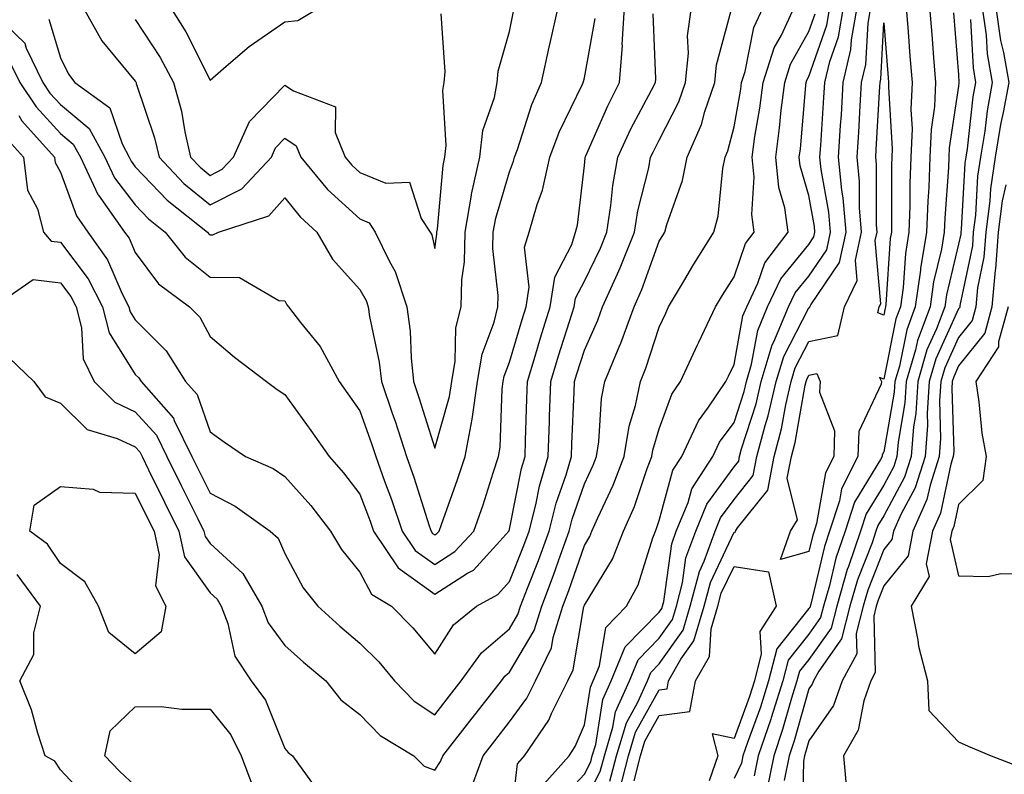
# Model space of a CAD drawing. Units: inches. Extents: x 1005443 to 1008083, y 7250378 to 7253018.
# Drawn here: x 1006033 to 1006164, y 7251729 to 7251830 of the extents above; entities that cross this region are included whole.
import ezdxf

# ---------------------------------------------------------------- set-up
doc = ezdxf.new("R2010")
doc.units = ezdxf.units.IN
doc.header["$MEASUREMENT"] = 0
doc.layers.add('Contour_10057250', color=7, linetype='Continuous', true_color=0xad26d8)

msp = doc.modelspace()

# ---------------------------------------------------------------- linework, layer by layer
at = {"layer": 'Contour_10057250'}
for points in [[(1006028.31, 7251831.92, 2996), (1006033.27, 7251827.14, 2996), (1006033.47, 7251826.5, 2996), (1006035.71, 7251821.92, 2996), (1006036.63, 7251820.5, 2996), (1006038.05, 7251818.95, 2996), (1006041.9, 7251815.77, 2996), (1006043.97, 7251811.92, 2996), (1006045.28, 7251809.15, 2996), (1006048.05, 7251805.54, 2996), (1006049.81, 7251803.68, 2996), (1006052.04, 7251801.92, 2996), (1006054.7, 7251798.57, 2996), (1006058.05, 7251795.9, 2996), (1006061.97, 7251795.84, 2996), (1006067.22, 7251792.75, 2996), (1006068.05, 7251792.7, 2996), (1006068.3, 7251792.17, 2996), (1006068.53, 7251791.92, 2996), (1006070.14, 7251789.83, 2996), (1006072.75, 7251786.62, 2996), (1006075.27, 7251781.92, 2996), (1006076.43, 7251780.3, 2996), (1006078.05, 7251778.03, 2996), (1006079.65, 7251773.52, 2996), (1006080.17, 7251771.92, 2996), (1006081.36, 7251768.61, 2996), (1006082.29, 7251766.16, 2996), (1006083.72, 7251761.92, 2996), (1006085.46, 7251759.33, 2996), (1006088.05, 7251757.46, 2996), (1006090.76, 7251759.21, 2996), (1006093.29, 7251761.92, 2996), (1006094.51, 7251765.46, 2996), (1006095.85, 7251769.72, 2996), (1006096.58, 7251771.92, 2996), (1006096.8, 7251773.17, 2996), (1006097.08, 7251780.95, 2996), (1006097.22, 7251781.92, 2996), (1006097.34, 7251782.63, 2996), (1006098.05, 7251784.52, 2996), (1006099.73, 7251790.24, 2996), (1006100.25, 7251791.92, 2996), (1006100.66, 7251794.53, 2996), (1006100.06, 7251799.91, 2996), (1006100.67, 7251801.92, 2996), (1006101.73, 7251805.6, 2996), (1006102.46, 7251807.51, 2996), (1006103.43, 7251811.92, 2996), (1006104.69, 7251815.28, 2996), (1006107.8, 7251821.67, 2996), (1006107.9, 7251821.92, 2996), (1006107.93, 7251822.04, 2996), (1006108.05, 7251822.53, 2996), (1006109.49, 7251830.48, 2996)], [(1006029.09, 7251791.92, 2992), (1006034.4, 7251795.57, 2992), (1006038.05, 7251795.12, 2992), (1006039.43, 7251793.3, 2992), (1006040.13, 7251791.92, 2992), (1006040.88, 7251789.09, 2992), (1006041.1, 7251784.97, 2992), (1006042.54, 7251781.92, 2992), (1006045.31, 7251779.18, 2992), (1006048.05, 7251777.87, 2992), (1006050.88, 7251774.75, 2992), (1006052.28, 7251771.92, 2992), (1006054.18, 7251768.05, 2992), (1006056.41, 7251763.56, 2992), (1006057.22, 7251761.92, 2992), (1006057.37, 7251761.24, 2992), (1006058.05, 7251760.28, 2992), (1006062.42, 7251756.29, 2992), (1006064.96, 7251751.92, 2992), (1006065.81, 7251749.68, 2992), (1006068.05, 7251746.66, 2992), (1006070.54, 7251744.41, 2992), (1006073.5, 7251741.92, 2992), (1006075.52, 7251739.39, 2992), (1006078.05, 7251737.43, 2992), (1006080.76, 7251734.63, 2992), (1006085.27, 7251731.92, 2992), (1006086.65, 7251730.52, 2992), (1006088.05, 7251729.97, 2992), (1006088.84, 7251731.13, 2992), (1006089.13, 7251731.92, 2992), (1006093.05, 7251736.92, 2992), (1006093.09, 7251736.96, 2992), (1006096.98, 7251741.92, 2992), (1006097.42, 7251742.55, 2992), (1006098.05, 7251743.09, 2992), (1006101.32, 7251748.65, 2992), (1006102.36, 7251751.92, 2992), (1006103.93, 7251756.04, 2992), (1006104.86, 7251758.73, 2992), (1006106.01, 7251761.92, 2992), (1006106.42, 7251763.55, 2992), (1006108.05, 7251768.25, 2992), (1006109.23, 7251770.74, 2992), (1006109.68, 7251771.92, 2992), (1006109.99, 7251773.86, 2992), (1006110.32, 7251779.65, 2992), (1006110.78, 7251781.92, 2992), (1006112.7, 7251786.57, 2992), (1006112.91, 7251787.06, 2992), (1006114.69, 7251791.92, 2992), (1006115.74, 7251794.23, 2992), (1006118.05, 7251800.68, 2992), (1006118.51, 7251801.46, 2992), (1006118.79, 7251801.92, 2992), (1006119.06, 7251802.93, 2992), (1006121.16, 7251808.81, 2992), (1006121.79, 7251811.92, 2992), (1006123.7, 7251816.27, 2992), (1006124.16, 7251818.03, 2992), (1006125.49, 7251821.92, 2992), (1006125.72, 7251824.25, 2992), (1006127.67, 7251831.54, 2992)], [(1006030.72, 7251814.59, 2993), (1006033.1, 7251811.92, 2993), (1006033.64, 7251807.51, 2993), (1006034.97, 7251805, 2993), (1006035.78, 7251801.92, 2993), (1006036.83, 7251800.7, 2993), (1006038.05, 7251800.55, 2993), (1006041.77, 7251795.64, 2993), (1006043.67, 7251791.92, 2993), (1006044.58, 7251788.45, 2993), (1006048.05, 7251782.89, 2993), (1006048.54, 7251782.41, 2993), (1006048.84, 7251781.92, 2993), (1006053.15, 7251777.02, 2993), (1006053.25, 7251776.72, 2993), (1006055.62, 7251771.92, 2993), (1006056.42, 7251770.29, 2993), (1006058.05, 7251766.99, 2993), (1006061.41, 7251765.28, 2993), (1006066.09, 7251761.92, 2993), (1006067.13, 7251761, 2993), (1006068.05, 7251758.96, 2993), (1006070.48, 7251754.35, 2993), (1006072.42, 7251751.92, 2993), (1006075.37, 7251749.24, 2993), (1006078.05, 7251746.98, 2993), (1006080.58, 7251744.45, 2993), (1006082.69, 7251741.92, 2993), (1006085.33, 7251739.2, 2993), (1006088.05, 7251737.38, 2993), (1006090.05, 7251739.92, 2993), (1006091.61, 7251741.92, 2993), (1006094.29, 7251745.68, 2993), (1006098.05, 7251748.89, 2993), (1006099.17, 7251750.8, 2993), (1006099.52, 7251751.92, 2993), (1006100.44, 7251754.31, 2993), (1006101.94, 7251758.03, 2993), (1006103.34, 7251761.92, 2993), (1006104.29, 7251765.68, 2993), (1006105.61, 7251769.48, 2993), (1006106.32, 7251771.92, 2993), (1006106.38, 7251773.59, 2993), (1006106.67, 7251780.54, 2993), (1006106.72, 7251781.92, 2993), (1006107.03, 7251782.94, 2993), (1006108.05, 7251786.14, 2993), (1006109.84, 7251790.13, 2993), (1006110.48, 7251791.92, 2993), (1006112.48, 7251796.35, 2993), (1006112.85, 7251797.12, 2993), (1006114.76, 7251801.92, 2993), (1006115.21, 7251804.76, 2993), (1006116.64, 7251810.51, 2993), (1006116.9, 7251811.92, 2993), (1006117.27, 7251812.7, 2993), (1006118.05, 7251814.19, 2993), (1006120.67, 7251819.3, 2993), (1006121.57, 7251821.92, 2993), (1006121.95, 7251825.82, 2993), (1006121.84, 7251828.13, 2993), (1006122.35, 7251831.92, 2993)], [(1006031.13, 7251825, 2995), (1006032.63, 7251821.92, 2995), (1006034.79, 7251818.66, 2995), (1006038.05, 7251815.07, 2995), (1006039.77, 7251813.64, 2995), (1006040.71, 7251811.92, 2995), (1006043.06, 7251806.93, 2995), (1006043.14, 7251806.83, 2995), (1006046.62, 7251801.92, 2995), (1006047.22, 7251801.09, 2995), (1006048.05, 7251799.16, 2995), (1006051.14, 7251795.01, 2995), (1006055.27, 7251791.92, 2995), (1006056.66, 7251790.53, 2995), (1006058.05, 7251787.97, 2995), (1006061.32, 7251785.19, 2995), (1006065.58, 7251781.92, 2995), (1006067.02, 7251780.89, 2995), (1006068.05, 7251780.19, 2995), (1006071.5, 7251775.37, 2995), (1006073.97, 7251771.92, 2995), (1006075.87, 7251769.74, 2995), (1006078.05, 7251766.87, 2995), (1006079.42, 7251763.29, 2995), (1006079.88, 7251761.92, 2995), (1006083.16, 7251757.03, 2995), (1006088.05, 7251753.49, 2995), (1006092.42, 7251756.3, 2995), (1006093.24, 7251756.73, 2995), (1006096.74, 7251760.61, 2995), (1006097.95, 7251761.92, 2995), (1006097.98, 7251761.99, 2995), (1006098.05, 7251762.21, 2995), (1006099.65, 7251770.32, 2995), (1006100.12, 7251771.92, 2995), (1006100.2, 7251774.07, 2995), (1006100.35, 7251779.62, 2995), (1006100.44, 7251781.92, 2995), (1006101.47, 7251785.34, 2995), (1006102.19, 7251787.78, 2995), (1006103.47, 7251791.92, 2995), (1006104.09, 7251795.88, 2995), (1006106.36, 7251800.23, 2995), (1006106.87, 7251801.92, 2995), (1006107.13, 7251802.84, 2995), (1006108.05, 7251810.81, 2995), (1006108.14, 7251811.83, 2995), (1006108.16, 7251811.92, 2995), (1006108.25, 7251812.12, 2995), (1006111.17, 7251818.8, 2995), (1006112.74, 7251821.92, 2995), (1006113.13, 7251826.84, 2995), (1006113.12, 7251826.99, 2995), (1006113.43, 7251831.92, 2995)], [(1006032.48, 7251817.49, 2994), (1006032.91, 7251816.78, 2994), (1006037.27, 7251811.92, 2994), (1006037.36, 7251811.23, 2994), (1006038.05, 7251809.92, 2994), (1006040.2, 7251804.07, 2994), (1006041.72, 7251801.92, 2994), (1006044.35, 7251798.22, 2994), (1006046.31, 7251793.66, 2994), (1006047.2, 7251791.92, 2994), (1006047.38, 7251791.25, 2994), (1006048.05, 7251790.16, 2994), (1006052.18, 7251786.05, 2994), (1006054.78, 7251781.92, 2994), (1006056.31, 7251780.18, 2994), (1006058.05, 7251775.19, 2994), (1006059.96, 7251773.83, 2994), (1006062.78, 7251771.92, 2994), (1006066.45, 7251770.32, 2994), (1006068.05, 7251769.24, 2994), (1006071.49, 7251765.36, 2994), (1006074.13, 7251761.92, 2994), (1006075.59, 7251759.46, 2994), (1006078.05, 7251756.47, 2994), (1006079.62, 7251753.49, 2994), (1006082.26, 7251751.92, 2994), (1006085.15, 7251749.02, 2994), (1006088.05, 7251745.49, 2994), (1006090.55, 7251749.42, 2994), (1006093.62, 7251751.92, 2994), (1006096.49, 7251753.48, 2994), (1006098.05, 7251755.2, 2994), (1006099.97, 7251760, 2994), (1006100.67, 7251761.92, 2994), (1006101.56, 7251765.43, 2994), (1006102.04, 7251767.93, 2994), (1006103.23, 7251771.92, 2994), (1006103.38, 7251776.59, 2994), (1006103.41, 7251777.28, 2994), (1006103.58, 7251781.92, 2994), (1006104.61, 7251785.36, 2994), (1006106.08, 7251789.95, 2994), (1006106.69, 7251791.92, 2994), (1006106.88, 7251793.09, 2994), (1006108.05, 7251795.35, 2994), (1006110.2, 7251799.77, 2994), (1006111.06, 7251801.92, 2994), (1006111.6, 7251805.47, 2994), (1006111.84, 7251808.13, 2994), (1006112.53, 7251811.92, 2994), (1006114.27, 7251815.7, 2994), (1006117.03, 7251820.9, 2994), (1006117.55, 7251821.92, 2994), (1006117.59, 7251822.38, 2994), (1006117.23, 7251831.1, 2994)], [(1006036.49, 7251830.36, 2997), (1006038.05, 7251825.19, 2997), (1006039.13, 7251823, 2997), (1006039.98, 7251821.92, 2997), (1006044.63, 7251818.5, 2997), (1006046.28, 7251813.69, 2997), (1006047.24, 7251811.92, 2997), (1006047.5, 7251811.37, 2997), (1006048.05, 7251810.65, 2997), (1006052.29, 7251806.16, 2997), (1006057.68, 7251801.92, 2997), (1006057.84, 7251801.71, 2997), (1006058.05, 7251801.55, 2997), (1006058.43, 7251801.54, 2997), (1006059.15, 7251801.92, 2997), (1006065.88, 7251804.09, 2997), (1006068.05, 7251806.47, 2997), (1006070.07, 7251803.94, 2997), (1006072.31, 7251801.92, 2997), (1006074.41, 7251798.28, 2997), (1006078.05, 7251794.24, 2997), (1006078.89, 7251792.76, 2997), (1006079.17, 7251791.92, 2997), (1006079.35, 7251790.62, 2997), (1006080.65, 7251784.52, 2997), (1006080.93, 7251781.92, 2997), (1006082.42, 7251777.55, 2997), (1006082.75, 7251776.62, 2997), (1006084.28, 7251771.92, 2997), (1006085.28, 7251769.15, 2997), (1006087.33, 7251762.64, 2997), (1006087.57, 7251761.92, 2997), (1006087.77, 7251761.64, 2997), (1006088.05, 7251761.42, 2997), (1006088.35, 7251761.62, 2997), (1006088.63, 7251761.92, 2997), (1006088.94, 7251762.81, 2997), (1006091.12, 7251768.85, 2997), (1006092.13, 7251771.92, 2997), (1006093.05, 7251776.92, 2997), (1006093.76, 7251781.92, 2997), (1006094.39, 7251785.58, 2997), (1006095.99, 7251789.86, 2997), (1006096.49, 7251791.92, 2997), (1006096.53, 7251793.44, 2997), (1006095.83, 7251799.7, 2997), (1006095.87, 7251801.92, 2997), (1006096.2, 7251803.77, 2997), (1006098.05, 7251809.98, 2997), (1006098.59, 7251811.38, 2997), (1006098.7, 7251811.92, 2997), (1006099.1, 7251812.97, 2997), (1006101.02, 7251818.95, 2997), (1006102.32, 7251821.92, 2997), (1006103.33, 7251826.64, 2997), (1006103.52, 7251827.39, 2997), (1006104.53, 7251831.92, 2997)], [(1006041.07, 7251831.92, 2998), (1006043.59, 7251827.46, 2998), (1006048.05, 7251822.08, 2998), (1006048.11, 7251821.98, 2998), (1006048.15, 7251821.92, 2998), (1006048.18, 7251821.79, 2998), (1006050.63, 7251814.5, 2998), (1006051.22, 7251811.92, 2998), (1006054.55, 7251808.42, 2998), (1006058.05, 7251805.57, 2998), (1006062.27, 7251807.7, 2998), (1006066.23, 7251811.92, 2998), (1006066.79, 7251813.18, 2998), (1006068.05, 7251814.47, 2998), (1006069.55, 7251813.42, 2998), (1006070.18, 7251811.92, 2998), (1006073.73, 7251807.6, 2998), (1006078.05, 7251803.66, 2998), (1006079.28, 7251803.15, 2998), (1006080.1, 7251801.92, 2998), (1006082, 7251797.97, 2998), (1006082.76, 7251796.63, 2998), (1006084.35, 7251791.92, 2998), (1006084.79, 7251788.66, 2998), (1006084.89, 7251785.08, 2998), (1006085.24, 7251781.92, 2998), (1006085.95, 7251779.82, 2998), (1006088.05, 7251773.03, 2998), (1006090.03, 7251779.94, 2998), (1006090.32, 7251781.92, 2998), (1006090.77, 7251784.64, 2998), (1006090.88, 7251789.09, 2998), (1006091.57, 7251791.92, 2998), (1006091.66, 7251795.53, 2998), (1006092.03, 7251797.94, 2998), (1006092.11, 7251801.92, 2998), (1006092.97, 7251806.84, 2998), (1006092.99, 7251806.98, 2998), (1006094.06, 7251811.92, 2998), (1006094.48, 7251815.49, 2998), (1006096.02, 7251819.89, 2998), (1006096.39, 7251821.92, 2998), (1006096.53, 7251823.44, 2998), (1006098.05, 7251828.71, 2998), (1006098.58, 7251831.39, 2998)], [(1006048.05, 7251830.33, 2999), (1006051.37, 7251825.24, 2999), (1006053.17, 7251821.92, 2999), (1006054.21, 7251818.08, 2999), (1006054.66, 7251815.31, 2999), (1006055.43, 7251811.92, 2999), (1006056.71, 7251810.58, 2999), (1006058.05, 7251809.49, 2999), (1006059.66, 7251810.31, 2999), (1006061.18, 7251811.92, 2999), (1006063.29, 7251816.68, 2999), (1006068.05, 7251821.57, 2999), (1006069.19, 7251820.78, 2999), (1006074.8, 7251818.67, 2999), (1006074.74, 7251815.23, 2999), (1006076.11, 7251811.92, 2999), (1006076.99, 7251810.86, 2999), (1006078.05, 7251809.88, 2999), (1006081.53, 7251808.44, 2999), (1006084.69, 7251808.56, 2999), (1006086.26, 7251803.71, 2999), (1006087.46, 7251801.92, 2999), (1006087.65, 7251801.52, 2999), (1006088.05, 7251799.73, 2999), (1006088.34, 7251801.63, 2999), (1006088.35, 7251801.92, 2999), (1006088.41, 7251802.28, 2999), (1006089.17, 7251810.8, 2999), (1006089.42, 7251811.92, 2999), (1006089.6, 7251813.47, 2999), (1006089.12, 7251820.85, 2999), (1006089.31, 7251821.92, 2999), (1006089.45, 7251823.32, 2999), (1006088.9, 7251831.07, 2999)], [(1006052.75, 7251831.92, 3000), (1006054.79, 7251828.66, 3000), (1006058.05, 7251822.23, 3000), (1006060.21, 7251824.08, 3000), (1006063.25, 7251826.72, 3000), (1006068.05, 7251830.03, 3000), (1006069.78, 7251830.19, 3000), (1006072.66, 7251831.92, 3000)], [(1006092.78, 7251727.19, 2991), (1006094.51, 7251731.92, 2991), (1006096.07, 7251733.9, 2991), (1006098.05, 7251736.44, 2991), (1006100.36, 7251739.61, 2991), (1006101.51, 7251741.92, 2991), (1006103.64, 7251746.33, 2991), (1006103.87, 7251747.74, 2991), (1006105.18, 7251751.92, 2991), (1006105.98, 7251753.99, 2991), (1006108.05, 7251760.03, 2991), (1006108.77, 7251761.2, 2991), (1006109.06, 7251761.92, 2991), (1006109.83, 7251763.7, 2991), (1006111.91, 7251768.06, 2991), (1006113.36, 7251771.92, 2991), (1006114.02, 7251775.95, 2991), (1006114.87, 7251778.74, 2991), (1006115.53, 7251781.92, 2991), (1006116.26, 7251783.71, 2991), (1006118.05, 7251789.18, 2991), (1006118.91, 7251791.06, 2991), (1006119.31, 7251791.92, 2991), (1006121.16, 7251795.03, 2991), (1006122.55, 7251797.42, 2991), (1006125.35, 7251801.92, 2991), (1006125.92, 7251804.05, 2991), (1006126.55, 7251810.42, 2991), (1006126.85, 7251811.92, 2991), (1006127.22, 7251812.75, 2991), (1006128.05, 7251815.96, 2991), (1006128.94, 7251821.03, 2991), (1006129.06, 7251821.92, 2991), (1006129.52, 7251823.39, 2991), (1006130.71, 7251829.26, 2991), (1006131.95, 7251831.92, 2991)], [(1006098.11, 7251721.98, 2990), (1006099.12, 7251730.85, 2990), (1006100.07, 7251731.92, 2990), (1006103.3, 7251736.67, 2990), (1006103.67, 7251737.54, 2990), (1006105.84, 7251741.92, 2990), (1006106.56, 7251743.41, 2990), (1006107.99, 7251751.86, 2990), (1006108.01, 7251751.92, 2990), (1006108.05, 7251752.04, 2990), (1006111.79, 7251758.18, 2990), (1006113.29, 7251761.92, 2990), (1006114.74, 7251765.23, 2990), (1006116.44, 7251770.31, 2990), (1006117.04, 7251771.92, 2990), (1006117.19, 7251772.78, 2990), (1006118.05, 7251775.59, 2990), (1006119.74, 7251780.23, 2990), (1006120.89, 7251781.92, 2990), (1006123.15, 7251786.82, 2990), (1006123.33, 7251787.2, 2990), (1006125.57, 7251791.92, 2990), (1006126.49, 7251793.48, 2990), (1006128.05, 7251795.94, 2990), (1006129.57, 7251800.4, 2990), (1006130.74, 7251801.92, 2990), (1006130.4, 7251804.27, 2990), (1006130.73, 7251809.24, 2990), (1006130.46, 7251811.92, 2990), (1006130.83, 7251814.7, 2990), (1006131.5, 7251818.47, 2990), (1006131.93, 7251821.92, 2990), (1006133.42, 7251826.55, 2990), (1006134.38, 7251828.25, 2990), (1006136.09, 7251831.92, 2990)], [(1006102.27, 7251727.7, 2989), (1006106, 7251731.92, 2989), (1006106.83, 7251733.14, 2989), (1006108.05, 7251736.05, 2989), (1006108.87, 7251741.1, 2989), (1006109.23, 7251741.92, 2989), (1006110.05, 7251743.92, 2989), (1006110.91, 7251749.06, 2989), (1006113.69, 7251751.92, 2989), (1006115.23, 7251754.74, 2989), (1006117.18, 7251761.05, 2989), (1006117.53, 7251761.92, 2989), (1006117.69, 7251762.28, 2989), (1006118.05, 7251763.37, 2989), (1006119.88, 7251770.09, 2989), (1006121.07, 7251771.92, 2989), (1006123.28, 7251776.69, 2989), (1006124.64, 7251778.51, 2989), (1006126.97, 7251781.92, 2989), (1006127.31, 7251782.66, 2989), (1006128.05, 7251784.21, 2989), (1006129.24, 7251790.73, 2989), (1006129.74, 7251791.92, 2989), (1006131.22, 7251795.09, 2989), (1006132.15, 7251797.82, 2989), (1006135.28, 7251801.92, 2989), (1006134.82, 7251805.15, 2989), (1006134.01, 7251807.88, 2989), (1006133.62, 7251811.92, 2989), (1006134.14, 7251815.83, 2989), (1006134.34, 7251818.21, 2989), (1006134.81, 7251821.92, 2989), (1006135.6, 7251824.37, 2989), (1006138.05, 7251828.74, 2989), (1006138.87, 7251831.1, 2989)], [(1006104.42, 7251725.55, 2988), (1006108.05, 7251729.45, 2988), (1006108.89, 7251731.08, 2988), (1006109.1, 7251731.92, 2988), (1006109.56, 7251733.43, 2988), (1006110.53, 7251739.44, 2988), (1006111.64, 7251741.92, 2988), (1006113.51, 7251746.46, 2988), (1006118.05, 7251751.09, 2988), (1006118.39, 7251751.58, 2988), (1006118.5, 7251751.92, 2988), (1006118.66, 7251752.53, 2988), (1006119.72, 7251760.25, 2988), (1006120.33, 7251761.92, 2988), (1006121.9, 7251765.77, 2988), (1006122.39, 7251767.58, 2988), (1006125.21, 7251771.92, 2988), (1006126.12, 7251773.85, 2988), (1006128.05, 7251776.47, 2988), (1006129.38, 7251780.59, 2988), (1006129.69, 7251781.92, 2988), (1006130.39, 7251784.26, 2988), (1006131.21, 7251788.76, 2988), (1006132.53, 7251791.92, 2988), (1006134.29, 7251795.68, 2988), (1006138.05, 7251800.27, 2988), (1006138.71, 7251801.26, 2988), (1006138.86, 7251801.92, 2988), (1006138.8, 7251802.67, 2988), (1006138.05, 7251806.81, 2988), (1006136.88, 7251810.75, 2988), (1006136.76, 7251811.92, 2988), (1006136.92, 7251813.05, 2988), (1006137.63, 7251821.5, 2988), (1006137.68, 7251821.92, 2988), (1006137.77, 7251822.2, 2988), (1006138.05, 7251822.7, 2988), (1006140.42, 7251829.55, 2988), (1006140.84, 7251831.92, 2988)], [(1006108.05, 7251725.68, 2987), (1006110.18, 7251729.79, 2987), (1006110.72, 7251731.92, 2987), (1006111.87, 7251735.74, 2987), (1006112.19, 7251737.78, 2987), (1006114.07, 7251741.92, 2987), (1006115.22, 7251744.75, 2987), (1006118.05, 7251747.63, 2987), (1006119.83, 7251750.14, 2987), (1006120.34, 7251751.92, 2987), (1006121.16, 7251755.03, 2987), (1006121.61, 7251758.36, 2987), (1006122.92, 7251761.92, 2987), (1006124.41, 7251765.56, 2987), (1006128.05, 7251770.54, 2987), (1006128.67, 7251771.3, 2987), (1006128.77, 7251771.92, 2987), (1006129.05, 7251772.92, 2987), (1006131, 7251778.97, 2987), (1006131.68, 7251781.92, 2987), (1006133.15, 7251786.82, 2987), (1006133.37, 7251787.24, 2987), (1006135.34, 7251791.92, 2987), (1006136.2, 7251793.77, 2987), (1006138.05, 7251796.03, 2987), (1006140.42, 7251799.55, 2987), (1006140.93, 7251801.92, 2987), (1006140.72, 7251804.59, 2987), (1006139.68, 7251810.29, 2987), (1006139.52, 7251811.92, 2987), (1006139.62, 7251813.49, 2987), (1006140.06, 7251819.91, 2987), (1006140.19, 7251821.92, 2987), (1006140.84, 7251824.71, 2987), (1006141.98, 7251827.99, 2987), (1006142.67, 7251831.92, 2987)], [(1006111.47, 7251728.5, 2986), (1006112.33, 7251731.92, 2986), (1006113.66, 7251736.31, 2986), (1006115.19, 7251739.06, 2986), (1006116.48, 7251741.92, 2986), (1006116.94, 7251743.03, 2986), (1006118.05, 7251744.18, 2986), (1006121.25, 7251748.72, 2986), (1006122.2, 7251751.92, 2986), (1006123.41, 7251756.56, 2986), (1006124.06, 7251757.93, 2986), (1006125.52, 7251761.92, 2986), (1006126.25, 7251763.72, 2986), (1006128.05, 7251766.18, 2986), (1006130.61, 7251769.36, 2986), (1006131.08, 7251771.92, 2986), (1006132.2, 7251776.07, 2986), (1006132.62, 7251777.35, 2986), (1006133.68, 7251781.92, 2986), (1006134.69, 7251785.28, 2986), (1006138.05, 7251791.79, 2986), (1006138.16, 7251791.81, 2986), (1006138.19, 7251791.92, 2986), (1006138.3, 7251792.17, 2986), (1006142.13, 7251797.84, 2986), (1006143.01, 7251801.92, 2986), (1006142.63, 7251806.5, 2986), (1006142.44, 7251807.53, 2986), (1006142.01, 7251811.92, 2986), (1006142.27, 7251816.14, 2986), (1006142.38, 7251817.59, 2986), (1006142.64, 7251821.92, 2986), (1006143.67, 7251826.3, 2986), (1006143.74, 7251827.61, 2986), (1006144.5, 7251831.92, 2986)], [(1006112.75, 7251727.22, 2985), (1006113.94, 7251731.92, 2985), (1006114.9, 7251735.07, 2985), (1006118.05, 7251740.72, 2985), (1006119.1, 7251740.87, 2985), (1006119.3, 7251741.92, 2985), (1006120.95, 7251744.82, 2985), (1006122.69, 7251747.28, 2985), (1006124.05, 7251751.92, 2985), (1006124.88, 7251755.09, 2985), (1006128.05, 7251761.8, 2985), (1006128.2, 7251761.77, 2985), (1006128.25, 7251761.92, 2985), (1006128.52, 7251762.39, 2985), (1006132.55, 7251767.42, 2985), (1006133.39, 7251771.92, 2985), (1006134.38, 7251775.59, 2985), (1006134.95, 7251778.82, 2985), (1006135.68, 7251781.92, 2985), (1006136.22, 7251783.75, 2985), (1006138.05, 7251787.28, 2985), (1006141.89, 7251788.08, 2985), (1006142.82, 7251791.92, 2985), (1006144.51, 7251795.46, 2985), (1006144.28, 7251798.15, 2985), (1006145.08, 7251801.92, 2985), (1006144.82, 7251805.15, 2985), (1006144.81, 7251808.68, 2985), (1006144.49, 7251811.92, 2985), (1006144.7, 7251815.27, 2985), (1006144.9, 7251818.77, 2985), (1006145.09, 7251821.92, 2985), (1006145.66, 7251824.31, 2985), (1006145.95, 7251829.82, 2985), (1006146.32, 7251831.92, 2985)], [(1006151.02, 7251831.92, 2985), (1006151.29, 7251828.68, 2985), (1006151.55, 7251825.42, 2985), (1006151.84, 7251821.92, 2985), (1006151.66, 7251818.31, 2985), (1006151.83, 7251815.7, 2985), (1006151.67, 7251811.92, 2985), (1006151.55, 7251808.42, 2985), (1006151.54, 7251805.41, 2985), (1006151.42, 7251801.92, 2985), (1006150.94, 7251799.03, 2985), (1006150.65, 7251794.52, 2985), (1006150.29, 7251791.92, 2985), (1006149.67, 7251790.3, 2985), (1006148.05, 7251782.26, 2985), (1006147.48, 7251782.49, 2985), (1006147.73, 7251781.92, 2985), (1006147.7, 7251781.57, 2985), (1006144.71, 7251775.26, 2985), (1006144.6, 7251771.92, 2985), (1006142.4, 7251767.57, 2985), (1006142.12, 7251765.99, 2985), (1006140.8, 7251761.92, 2985), (1006140.11, 7251759.86, 2985), (1006138.3, 7251752.17, 2985), (1006138.23, 7251751.92, 2985), (1006138.2, 7251751.77, 2985), (1006138.05, 7251751.58, 2985), (1006133.75, 7251746.22, 2985), (1006132.66, 7251741.92, 2985), (1006131.56, 7251738.41, 2985), (1006129.83, 7251733.7, 2985), (1006129.22, 7251731.92, 2985), (1006129.03, 7251730.94, 2985), (1006128.05, 7251728.87, 2985)], [(1006154.15, 7251831.92, 2986), (1006154.45, 7251828.32, 2986), (1006154.71, 7251825.26, 2986), (1006154.98, 7251821.92, 2986), (1006154.83, 7251818.7, 2986), (1006154.36, 7251815.61, 2986), (1006154.2, 7251811.92, 2986), (1006154.06, 7251807.93, 2986), (1006153.92, 7251806.05, 2986), (1006153.77, 7251801.92, 2986), (1006152.95, 7251797.02, 2986), (1006152.94, 7251796.81, 2986), (1006152.26, 7251791.92, 2986), (1006151.12, 7251788.85, 2986), (1006150.13, 7251784, 2986), (1006149.52, 7251781.92, 2986), (1006149.44, 7251780.53, 2986), (1006148.05, 7251772.54, 2986), (1006147.85, 7251772.12, 2986), (1006147.84, 7251771.92, 2986), (1006147.63, 7251771.5, 2986), (1006144.14, 7251765.83, 2986), (1006142.87, 7251761.92, 2986), (1006141.65, 7251758.32, 2986), (1006140.79, 7251754.66, 2986), (1006139.99, 7251751.92, 2986), (1006139.6, 7251750.37, 2986), (1006138.05, 7251748.18, 2986), (1006135.27, 7251744.7, 2986), (1006134.55, 7251741.92, 2986), (1006133, 7251736.97, 2986), (1006132.95, 7251736.82, 2986), (1006131.28, 7251731.92, 2986), (1006130.75, 7251729.22, 2986)], [(1006157.35, 7251831.22, 2987), (1006158.05, 7251822.91, 2987), (1006158.1, 7251821.97, 2987), (1006158.11, 7251821.92, 2987), (1006158.1, 7251821.87, 2987), (1006158.05, 7251821.43, 2987), (1006156.79, 7251813.18, 2987), (1006156.73, 7251811.92, 2987), (1006156.68, 7251810.55, 2987), (1006156.19, 7251803.78, 2987), (1006156.13, 7251801.92, 2987), (1006155.75, 7251799.62, 2987), (1006154.7, 7251795.27, 2987), (1006154.24, 7251791.92, 2987), (1006152.55, 7251787.42, 2987), (1006152.3, 7251786.17, 2987), (1006151.06, 7251781.92, 2987), (1006150.87, 7251779.1, 2987), (1006149.96, 7251773.83, 2987), (1006149.81, 7251771.92, 2987), (1006149.39, 7251770.58, 2987), (1006148.05, 7251768.08, 2987), (1006145.71, 7251764.26, 2987), (1006144.94, 7251761.92, 2987), (1006143.34, 7251757.21, 2987), (1006143.18, 7251756.79, 2987), (1006141.76, 7251751.92, 2987), (1006141.02, 7251748.95, 2987), (1006138.05, 7251744.78, 2987), (1006136.77, 7251743.2, 2987), (1006136.45, 7251741.92, 2987), (1006135.73, 7251739.6, 2987), (1006134.53, 7251735.44, 2987), (1006133.34, 7251731.92, 2987), (1006132.45, 7251727.52, 2987)], [(1006161.2, 7251831.92, 2989), (1006161.73, 7251828.24, 2989), (1006161.86, 7251825.73, 2989), (1006162.53, 7251821.92, 2989), (1006161.85, 7251818.12, 2989), (1006161.54, 7251815.41, 2989), (1006160.98, 7251811.92, 2989), (1006160.58, 7251809.39, 2989), (1006160.31, 7251804.18, 2989), (1006160.01, 7251801.92, 2989), (1006159.89, 7251800.08, 2989), (1006158.22, 7251792.09, 2989), (1006158.21, 7251791.92, 2989), (1006158.17, 7251791.8, 2989), (1006158.05, 7251791.65, 2989), (1006155.01, 7251784.96, 2989), (1006154.13, 7251781.92, 2989), (1006153.85, 7251777.72, 2989), (1006153.9, 7251776.07, 2989), (1006153.57, 7251771.92, 2989), (1006152.23, 7251767.74, 2989), (1006150.37, 7251764.24, 2989), (1006149.35, 7251761.92, 2989), (1006149.14, 7251760.83, 2989), (1006148.05, 7251759.5, 2989), (1006145.91, 7251754.06, 2989), (1006145.29, 7251751.92, 2989), (1006144.37, 7251748.24, 2989), (1006144.44, 7251745.53, 2989), (1006142.48, 7251741.92, 2989), (1006141.33, 7251738.64, 2989), (1006138.05, 7251733.9, 2989), (1006137.61, 7251732.36, 2989), (1006137.46, 7251731.92, 2989), (1006137.32, 7251731.19, 2989), (1006137.14, 7251722.83, 2989)], [(1006163, 7251831.92, 2990), (1006163.63, 7251827.5, 2990), (1006164.04, 7251825.93, 2990), (1006164.74, 7251821.92, 2990), (1006164.01, 7251817.88, 2990), (1006163.66, 7251816.31, 2990), (1006162.95, 7251811.92, 2990), (1006162.3, 7251807.67, 2990), (1006162.21, 7251806.08, 2990), (1006161.67, 7251801.92, 2990), (1006161.43, 7251798.54, 2990), (1006160.58, 7251794.45, 2990), (1006160.35, 7251791.92, 2990), (1006159.86, 7251790.11, 2990), (1006158.05, 7251787.84, 2990), (1006156.2, 7251783.77, 2990), (1006155.67, 7251781.92, 2990), (1006155.5, 7251779.37, 2990), (1006155.64, 7251774.33, 2990), (1006155.45, 7251771.92, 2990), (1006154.23, 7251768.1, 2990), (1006153.82, 7251766.15, 2990), (1006151.95, 7251761.92, 2990), (1006151.32, 7251758.65, 2990), (1006148.05, 7251754.64, 2990), (1006147.28, 7251752.69, 2990), (1006147.05, 7251751.92, 2990), (1006146.72, 7251750.59, 2990), (1006146.92, 7251743.05, 2990), (1006146.31, 7251741.92, 2990), (1006145.37, 7251739.24, 2990), (1006144.65, 7251735.32, 2990), (1006142.65, 7251731.92, 2990), (1006143.1, 7251726.97, 2990)], [(1006159.63, 7251830.34, 2988), (1006159.98, 7251823.85, 2988), (1006160.32, 7251821.92, 2988), (1006159.97, 7251820, 2988), (1006159.18, 7251813.05, 2988), (1006159, 7251811.92, 2988), (1006158.87, 7251811.1, 2988), (1006158.4, 7251802.27, 2988), (1006158.35, 7251801.92, 2988), (1006158.33, 7251801.64, 2988), (1006158.05, 7251800.28, 2988), (1006156.44, 7251793.53, 2988), (1006156.21, 7251791.92, 2988), (1006155.11, 7251788.98, 2988), (1006153.82, 7251786.15, 2988), (1006152.59, 7251781.92, 2988), (1006152.32, 7251777.65, 2988), (1006152.01, 7251775.88, 2988), (1006151.69, 7251771.92, 2988), (1006150.8, 7251769.17, 2988), (1006148.05, 7251763.97, 2988), (1006147.27, 7251762.7, 2988), (1006147.01, 7251761.92, 2988), (1006146.48, 7251760.35, 2988), (1006144.54, 7251755.43, 2988), (1006143.53, 7251751.92, 2988), (1006142.42, 7251747.55, 2988), (1006139.36, 7251743.23, 2988), (1006138.65, 7251741.92, 2988), (1006138.49, 7251741.48, 2988), (1006138.05, 7251740.84, 2988), (1006136.08, 7251733.89, 2988), (1006135.4, 7251731.92, 2988), (1006134.74, 7251728.61, 2988)], [(1006164.36, 7251808.23, 2991), (1006163.87, 7251806.1, 2991), (1006163.32, 7251801.92, 2991), (1006162.98, 7251796.99, 2991), (1006162.94, 7251796.81, 2991), (1006162.5, 7251791.92, 2991), (1006161.55, 7251788.42, 2991), (1006158.05, 7251784.03, 2991), (1006157.4, 7251782.57, 2991), (1006157.2, 7251781.92, 2991), (1006157.14, 7251781.01, 2991), (1006157.39, 7251772.58, 2991), (1006157.33, 7251771.92, 2991), (1006157, 7251770.87, 2991), (1006155.63, 7251764.34, 2991), (1006154.55, 7251761.92, 2991), (1006153.71, 7251757.58, 2991), (1006154.11, 7251755.86, 2991), (1006151.69, 7251751.92, 2991), (1006152.61, 7251747.36, 2991), (1006152.69, 7251746.56, 2991), (1006153.9, 7251741.92, 2991), (1006154.09, 7251737.96, 2991), (1006158.05, 7251733.79, 2991), (1006159.33, 7251733.2, 2991), (1006162.41, 7251731.92, 2991), (1006166.45, 7251730.32, 2991)], [(1006164.65, 7251791.92, 2992), (1006163.37, 7251787.24, 2992), (1006163.38, 7251786.59, 2992), (1006160.34, 7251781.92, 2992), (1006160.76, 7251779.21, 2992), (1006161.16, 7251775.03, 2992), (1006161.72, 7251771.92, 2992), (1006161.27, 7251768.7, 2992), (1006158.05, 7251765.5, 2992), (1006157.42, 7251762.55, 2992), (1006157.15, 7251761.92, 2992), (1006156.94, 7251760.81, 2992), (1006158.05, 7251755.98, 2992), (1006161.99, 7251755.86, 2992), (1006163.71, 7251756.26, 2992), (1006168.05, 7251756.17, 2992)], [(1006031.22, 7251785.09, 2991), (1006034.51, 7251781.92, 2991), (1006036.03, 7251779.9, 2991), (1006038.05, 7251779.06, 2991), (1006041.63, 7251775.5, 2991), (1006045.63, 7251774.34, 2991), (1006048.05, 7251773.19, 2991), (1006048.66, 7251772.53, 2991), (1006048.95, 7251771.92, 2991), (1006049.83, 7251770.14, 2991), (1006051.96, 7251765.83, 2991), (1006053.88, 7251761.92, 2991), (1006054.61, 7251758.48, 2991), (1006058.05, 7251753.68, 2991), (1006058.97, 7251752.84, 2991), (1006059.51, 7251751.92, 2991), (1006060.4, 7251749.57, 2991), (1006061.36, 7251745.23, 2991), (1006063.51, 7251741.92, 2991), (1006065.45, 7251739.32, 2991), (1006068.05, 7251732.88, 2991), (1006068.46, 7251732.33, 2991), (1006069.04, 7251731.92, 2991), (1006071.6, 7251728.37, 2991)], [(1006041.98, 7251725.85, 2991), (1006038.05, 7251730.05, 2991), (1006037.31, 7251731.18, 2991), (1006036.02, 7251731.92, 2991), (1006035.02, 7251734.95, 2991), (1006034.19, 7251738.06, 2991), (1006032.63, 7251741.92, 2991), (1006034.51, 7251745.46, 2991), (1006034.49, 7251748.36, 2991), (1006035.39, 7251751.92, 2991), (1006032.27, 7251756.14, 2991)], [(1006114.71, 7251728.58, 2984), (1006115.55, 7251731.92, 2984), (1006116.13, 7251733.84, 2984), (1006118.05, 7251737.27, 2984), (1006122.14, 7251737.83, 2984), (1006122.9, 7251741.92, 2984), (1006124.77, 7251745.2, 2984), (1006125, 7251748.87, 2984), (1006125.9, 7251751.92, 2984), (1006126.34, 7251753.63, 2984), (1006128.05, 7251757.23, 2984), (1006132.63, 7251756.5, 2984), (1006133.69, 7251751.92, 2984), (1006131.47, 7251748.5, 2984), (1006131.68, 7251745.55, 2984), (1006130.76, 7251741.92, 2984), (1006130.12, 7251739.85, 2984), (1006128.05, 7251734.23, 2984), (1006125.11, 7251734.86, 2984), (1006125.87, 7251731.92, 2984), (1006124.7, 7251728.57, 2984)], [(1006048.05, 7251727.87, 2990), (1006045.96, 7251729.83, 2990), (1006044, 7251731.92, 2990), (1006044.71, 7251735.26, 2990), (1006048.05, 7251738.44, 2990), (1006051.49, 7251738.48, 2990), (1006054.25, 7251738.12, 2990), (1006058.05, 7251738.14, 2990), (1006060.82, 7251734.69, 2990), (1006062.21, 7251731.92, 2990), (1006063.81, 7251727.68, 2990)]]:
    msp.add_polyline3d(points, dxfattribs=at)
for points in [[(1006148.05, 7251790.81, 2984), (1006147.26, 7251791.13, 2984), (1006147.44, 7251791.92, 2984), (1006147.64, 7251792.33, 2984), (1006146.92, 7251800.79, 2984), (1006147.16, 7251801.92, 2984), (1006147.07, 7251802.9, 2984), (1006147.07, 7251810.94, 2984), (1006146.98, 7251811.92, 2984), (1006147.03, 7251812.94, 2984), (1006147.51, 7251821.38, 2984), (1006147.55, 7251821.92, 2984), (1006147.64, 7251822.33, 2984), (1006148.05, 7251829.9, 2984), (1006148.65, 7251822.52, 2984), (1006148.69, 7251821.92, 2984), (1006148.67, 7251821.3, 2984), (1006149.19, 7251813.06, 2984), (1006149.14, 7251811.92, 2984), (1006149.1, 7251810.87, 2984), (1006149.09, 7251802.96, 2984), (1006149.07, 7251801.92, 2984), (1006148.92, 7251801.05, 2984), (1006148.34, 7251792.21, 2984), (1006148.3, 7251791.92, 2984), (1006148.24, 7251791.73, 2984)], [(1006138.05, 7251759.21, 2984), (1006134.27, 7251758.14, 2984), (1006135.6, 7251761.92, 2984), (1006136.51, 7251763.46, 2984), (1006135.16, 7251769.03, 2984), (1006135.7, 7251771.92, 2984), (1006136.19, 7251773.78, 2984), (1006137.56, 7251781.43, 2984), (1006137.68, 7251781.92, 2984), (1006137.77, 7251782.2, 2984), (1006138.05, 7251782.77, 2984), (1006139.12, 7251782.99, 2984), (1006139.57, 7251781.92, 2984), (1006139.47, 7251780.5, 2984), (1006141.47, 7251775.34, 2984), (1006141.36, 7251771.92, 2984), (1006140.25, 7251769.72, 2984), (1006139.07, 7251762.94, 2984), (1006138.74, 7251761.92, 2984), (1006138.57, 7251761.4, 2984)], [(1006048.05, 7251745.52, 2990), (1006044.51, 7251748.38, 2990), (1006043.12, 7251751.92, 2990), (1006041.29, 7251755.16, 2990), (1006038.05, 7251757.6, 2990), (1006036.33, 7251760.2, 2990), (1006033.95, 7251761.92, 2990), (1006034.56, 7251765.41, 2990), (1006038.05, 7251767.9, 2990), (1006042.43, 7251767.54, 2990), (1006043.29, 7251767.16, 2990), (1006048.05, 7251766.99, 2990), (1006049.72, 7251763.59, 2990), (1006050.55, 7251761.92, 2990), (1006051.22, 7251758.75, 2990), (1006050.76, 7251754.63, 2990), (1006052.13, 7251751.92, 2990), (1006051.49, 7251748.48, 2990)]]:
    msp.add_polyline3d(points, close=True, dxfattribs=at)

doc.saveas('drawing.dxf')
